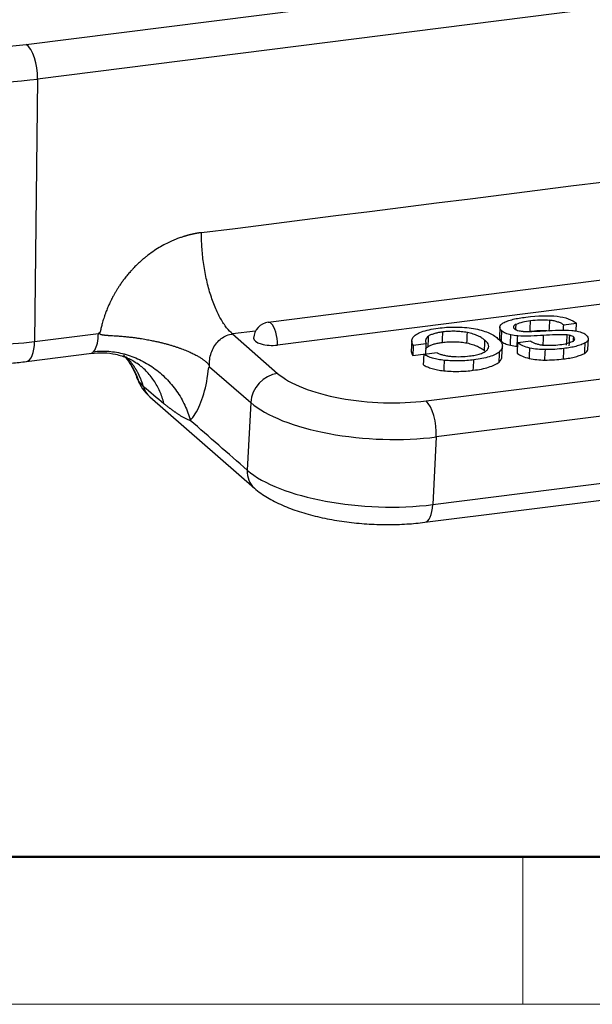
# Model space of a CAD drawing. Units: millimetres. Extents: x 6795 to 7241, y 5228 to 5543.
# Drawn here: x 6852 to 6872, y 5228 to 5263 of the extents above; entities that cross this region are included whole.
import ezdxf

# ---------------------------------------------------------------- set-up
doc = ezdxf.new("R2010")
doc.units = ezdxf.units.MM
doc.header["$LTSCALE"] = 65.395
doc.layers.add('1', color=7, linetype='CONTINUOUS', true_color=0xffffff)
doc.layers.add('Dim', color=3, linetype='CONTINUOUS', lineweight=15)
doc.layers.add('图框', color=7, linetype='CONTINUOUS', lineweight=20)

# ---------------------------------------------------------------- blocks, each defined once
blk = doc.blocks.new('A4图框-NEW')
at = {"layer": '图框', "lineweight": 50}
blk.add_line((836.855, 484.035), (1126.929, 484.035), dxfattribs=at)
at = {"layer": '图框', "color": 6}
blk.add_line((882.948, 484.035), (882.948, 480.535), dxfattribs=at)
at = {"layer": '图框', "color": 1, "lineweight": 18}
blk.add_line((833.413, 480.535), (1130.412, 480.535), dxfattribs=at)

msp = doc.modelspace()

# ---------------------------------------------------------------- linework, layer by layer
at = {"layer": '1', "color": 0, "linetype": 'Continuous', "lineweight": 25}
for p, q in [((6852.073, 5262.367), (6940.504, 5273.521)), ((6940.908, 5272.29), (6852.477, 5261.136)), ((6935.299, 5261.879), (6860.697, 5252.469)), ((6852.477, 5261.136), (6852.367, 5251.788)), ((6935.621, 5261.068), (6861.019, 5251.658)), ((6866.317, 5249.672), (6935.643, 5258.416)), ((6936.008, 5257.13), (6866.682, 5248.386)), ((6866.559, 5245.978), (6935.885, 5254.722)), ((6866.272, 5245.346), (6935.597, 5254.09)), ((6860.243, 5252.158), (6859.42, 5252.054)), ((6868.95, 5252.297), (6868.931, 5251.927)), ((6871.214, 5252.381), (6871.677, 5252.439)), ((6871.663, 5252.161), (6871.677, 5252.439)), ((6852.367, 5251.788), (6854.641, 5252.075)), ((6859.42, 5252.054), (6861.029, 5250.651)), ((6865.811, 5251.816), (6865.792, 5251.445)), ((6870.054, 5251.795), (6869.591, 5251.737)), ((6872.083, 5251.509), (6872.102, 5251.879)), ((6865.863, 5251.661), (6866.328, 5251.719)), ((6869.018, 5251.243), (6869.037, 5251.613)), ((6852.077, 5251.074), (6854.407, 5251.367)), ((6865.844, 5251.29), (6866.309, 5251.349)), ((6866.713, 5251.384), (6866.248, 5251.325)), ((6858.607, 5250.887), (6860.072, 5249.61)), ((6856.476, 5249.812), (6860.201, 5246.564)), ((6860.072, 5249.61), (6859.948, 5247.202)), ((6866.682, 5248.386), (6866.559, 5245.978))]:
    msp.add_line(p, q, dxfattribs=at)
msp.add_arc((6860.772, 5251.874), 0.6, 97.1889, 177.0701, dxfattribs=at)
for centre, major_axis, ratio, start_param, end_param in [((6849.999, 5263.755), (5, -0.059), 0.300104, 3.573036, 5.143832), ((6852.062, 5261.413), (-0.125, 0.992), 0.398906, 4.378976, 5.949772), ((6849.988, 5262.801), (6, -0.071), 0.300104, 3.573036, 5.143832), ((6860.772, 5251.874), (-0.075, 0.595), 0.398906, 5.862506, 6.283209), ((6860.772, 5251.874), (-0.075, 0.595), 0.398906, 4.29171, 5.862506), ((6849.877, 5253.453), (-6, 0.071), 0.300104, 0.927383, 2.002239), ((6851.952, 5252.066), (-0.125, 0.992), 0.398906, 3.1419, 4.378976), ((6854.226, 5252.353), (0.125, -0.992), 0.398906, 0.451052, 1.237383), ((6860.772, 5251.874), (-0.599, 0.031), 0.374482, 0.000044, 2.015523), ((6854.226, 5252.353), (0.125, -0.992), 0.398906, 0.308881, 0.451052), ((6856.955, 5252.697), (0.501, -3.969), 0.398906, 0.451052, 1.041659), ((6860.981, 5249.725), (-0.657, -0.754), 0.837041, 3.89542, 5.466216), ((6864.668, 5251.11), (3.995, -0.204), 0.374482, 3.586319, 5.157116), ((6857.133, 5250.566), (0.657, 0.754), 0.837041, 2.618587, 3.14161), ((6864.62, 5250.184), (4.993, -0.256), 0.374482, 3.586319, 5.157116), ((6866.27, 5248.745), (-0.125, 0.992), 0.398906, 4.29171, 5.862506), ((6856.955, 5252.697), (0.501, -3.969), 0.398906, 0.308892, 0.451052), ((6860.858, 5247.317), (-0.657, -0.754), 0.837041, 5.466216, 6.282736), ((6864.497, 5247.776), (-4.993, 0.256), 0.374482, 0.444727, 2.015523), ((6866.147, 5246.338), (-0.125, 0.992), 0.398906, 3.141126, 4.29171)]:
    msp.add_ellipse(centre, major_axis=major_axis, ratio=ratio, start_param=start_param, end_param=end_param, dxfattribs=at)
for points, degree in [([(6858.317, 5255.665), (6883.852, 5258.885), (6909.386, 5262.106), (6934.921, 5265.327)], 3), ([(6870.024, 5252.149), (6870.031, 5252.272), (6870.037, 5252.396), (6870.043, 5252.519)], 3), ([(6870.711, 5252.17), (6870.717, 5252.293), (6870.723, 5252.417), (6870.73, 5252.54)], 3), ([(6869.003, 5251.791), (6869.009, 5251.915), (6869.016, 5252.038), (6869.022, 5252.161)], 3), ([(6869.518, 5252.206), (6869.521, 5252.27), (6869.525, 5252.335), (6869.528, 5252.399)], 3), ([(6869.777, 5252.147), (6869.914, 5252.145), (6870.185, 5252.146), (6870.45, 5252.16), (6870.58, 5252.169)], 3), ([(6871.213, 5252.381), (6871.202, 5252.178)], 1), ([(6871.517, 5252.182), (6871.581, 5252.177), (6871.644, 5252.167), (6871.703, 5252.155)], 3), ([(6854.71, 5252.125), (6854.702, 5252.119), (6854.687, 5252.109), (6854.664, 5252.092), (6854.649, 5252.081), (6854.641, 5252.075)], 3), ([(6866.391, 5251.612), (6866.398, 5251.735), (6866.404, 5251.859), (6866.41, 5251.982)], 3), ([(6866.901, 5251.754), (6866.907, 5251.878), (6866.913, 5252.001), (6866.92, 5252.125)], 3), ([(6867.773, 5251.734), (6867.78, 5251.857), (6867.786, 5251.98), (6867.792, 5252.104)], 3), ([(6868.398, 5251.457), (6868.404, 5251.581), (6868.41, 5251.704), (6868.417, 5251.828)], 3), ([(6869.323, 5251.652), (6869.33, 5251.775), (6869.336, 5251.899), (6869.342, 5252.022)], 3), ([(6869.584, 5251.987), (6869.501, 5251.994), (6869.419, 5252.006), (6869.342, 5252.022)], 3), ([(6869.565, 5251.617), (6869.571, 5251.74), (6869.578, 5251.864), (6869.584, 5251.987)], 3), ([(6870.489, 5251.634), (6870.495, 5251.757), (6870.501, 5251.881), (6870.508, 5252.004)], 3), ([(6871.329, 5251.653), (6871.335, 5251.776), (6871.342, 5251.9), (6871.348, 5252.023)], 3), ([(6871.421, 5251.635), (6871.427, 5251.759), (6871.434, 5251.882), (6871.44, 5252.005)], 3), ([(6871.573, 5251.81), (6871.575, 5251.853), (6871.578, 5251.897), (6871.58, 5251.94)], 3), ([(6865.864, 5251.661), (6865.845, 5251.29)], 1), ([(6866.309, 5251.349), (6866.328, 5251.719)], 1), ([(6869.323, 5251.651), (6869.4, 5251.635), (6869.482, 5251.624), (6869.565, 5251.617)], 3), ([(6869.572, 5251.367), (6869.591, 5251.737)], 1), ([(6869.999, 5251.183), (6870.005, 5251.306), (6870.011, 5251.43), (6870.018, 5251.553)], 3), ([(6870.552, 5251.125), (6870.558, 5251.249), (6870.564, 5251.372), (6870.571, 5251.496)], 3), ([(6871.215, 5251.168), (6871.222, 5251.291), (6871.228, 5251.415), (6871.234, 5251.538)], 3), ([(6871.971, 5251.368), (6871.977, 5251.491), (6871.984, 5251.614), (6871.99, 5251.738)], 3), ([(6866.229, 5250.955), (6866.248, 5251.325)], 1), ([(6866.966, 5251.115), (6866.96, 5250.992), (6866.953, 5250.868), (6866.947, 5250.745)], 3), ([(6868.002, 5250.763), (6868.009, 5250.886), (6868.015, 5251.01), (6868.021, 5251.133)], 3), ([(6868.922, 5251.056), (6868.928, 5251.179), (6868.935, 5251.303), (6868.941, 5251.426)], 3), ([(6858.607, 5250.887), (6858.603, 5250.885), (6858.596, 5250.881), (6858.586, 5250.873), (6858.578, 5250.868), (6858.575, 5250.866)], 3), ([(6856.004, 5250.525), (6856.059, 5250.399)], 1), ([(6856.248, 5250.187), (6856.491, 5249.986), (6856.733, 5249.784), (6856.975, 5249.581)], 3), ([(6859.948, 5247.202), (6859.27, 5247.794), (6858.592, 5248.385), (6857.914, 5248.977)], 3)]:
    msp.add_open_spline(points, degree=degree, dxfattribs=at)
for points, knots in [([(6858.317, 5255.665), (6858.308, 5255.663), (6858.29, 5255.661), (6858.264, 5255.657), (6858.238, 5255.654), (6858.213, 5255.65), (6858.188, 5255.646), (6858.163, 5255.642), (6858.139, 5255.637), (6858.115, 5255.633), (6858.092, 5255.629), (6858.069, 5255.624), (6858.047, 5255.62), (6858.025, 5255.615), (6858.004, 5255.61), (6857.983, 5255.606), (6857.963, 5255.601), (6857.943, 5255.596), (6857.924, 5255.592), (6857.905, 5255.587), (6857.886, 5255.582), (6857.868, 5255.578), (6857.851, 5255.573), (6857.834, 5255.569), (6857.817, 5255.564), (6857.801, 5255.56), (6857.785, 5255.555), (6857.77, 5255.551), (6857.755, 5255.546), (6857.741, 5255.542), (6857.727, 5255.538), (6857.714, 5255.534), (6857.701, 5255.53), (6857.689, 5255.526), (6857.644, 5255.512), (6857.559, 5255.484), (6857.422, 5255.435), (6857.259, 5255.368), (6857.068, 5255.278), (6856.857, 5255.163), (6856.632, 5255.023), (6856.449, 5254.892), (6856.306, 5254.778), (6856.203, 5254.692), (6856.101, 5254.601), (6856.016, 5254.521), (6855.946, 5254.453), (6855.899, 5254.404), (6855.845, 5254.346), (6855.772, 5254.267), (6855.676, 5254.154), (6855.578, 5254.031), (6855.488, 5253.911), (6855.413, 5253.803), (6855.345, 5253.7), (6855.296, 5253.62), (6855.258, 5253.557), (6855.231, 5253.511), (6855.205, 5253.465), (6855.176, 5253.414), (6855.145, 5253.358), (6855.118, 5253.304), (6855.086, 5253.239), (6855.044, 5253.152), (6854.984, 5253.02), (6854.929, 5252.885), (6854.882, 5252.758), (6854.848, 5252.658), (6854.818, 5252.563), (6854.793, 5252.475), (6854.77, 5252.393), (6854.751, 5252.317), (6854.735, 5252.247), (6854.722, 5252.184), (6854.714, 5252.144), (6854.71, 5252.125)], [0, 0, 0, 0, 0.005357, 0.010623, 0.015796, 0.020878, 0.025867, 0.030765, 0.035571, 0.040285, 0.044907, 0.049437, 0.053876, 0.058222, 0.062476, 0.066639, 0.070709, 0.074688, 0.078575, 0.08237, 0.086073, 0.089684, 0.093204, 0.096631, 0.099967, 0.10321, 0.106362, 0.109422, 0.112391, 0.115267, 0.118051, 0.120744, 0.123345, 0.125854, 0.128271, 0.150197, 0.177962, 0.211567, 0.25101, 0.298157, 0.346595, 0.399018, 0.422834, 0.447874, 0.4729, 0.497916, 0.51206, 0.526213, 0.535204, 0.555312, 0.584949, 0.615912, 0.641016, 0.666719, 0.687422, 0.708126, 0.7178, 0.727468, 0.737129, 0.746785, 0.759345, 0.771921, 0.779474, 0.798972, 0.824624, 0.858629, 0.879273, 0.898682, 0.916856, 0.933797, 0.949504, 0.963978, 0.977219, 0.989226, 1, 1, 1, 1]), ([(6859.42, 5252.054), (6859.351, 5252.114), (6859.281, 5252.188), (6859.175, 5252.324), (6859.14, 5252.374), (6859.07, 5252.48), (6859.035, 5252.538), (6858.966, 5252.66), (6858.932, 5252.725), (6858.866, 5252.862), (6858.833, 5252.934), (6858.77, 5253.084), (6858.74, 5253.163), (6858.681, 5253.326), (6858.653, 5253.41), (6858.6, 5253.582), (6858.575, 5253.671), (6858.528, 5253.851), (6858.506, 5253.943), (6858.465, 5254.128), (6858.447, 5254.222), (6858.414, 5254.409), (6858.399, 5254.503), (6858.373, 5254.69), (6858.362, 5254.783), (6858.344, 5254.968), (6858.336, 5255.059), (6858.325, 5255.238), (6858.321, 5255.326), (6858.317, 5255.499), (6858.316, 5255.583), (6858.317, 5255.665)], [0, 0, 0, 0, 0.125, 0.125, 0.1875, 0.1875, 0.25, 0.25, 0.3125, 0.3125, 0.375, 0.375, 0.4375, 0.4375, 0.5, 0.5, 0.5625, 0.5625, 0.625, 0.625, 0.6875, 0.6875, 0.75, 0.75, 0.8125, 0.8125, 0.875, 0.875, 0.9375, 0.9375, 1, 1, 1, 1]), ([(6869.066, 5252.447), (6869.115, 5252.473), (6869.169, 5252.496), (6869.288, 5252.539), (6869.353, 5252.559), (6869.49, 5252.593), (6869.563, 5252.609), (6869.715, 5252.634), (6869.795, 5252.645), (6869.877, 5252.653)], [0, 0, 0, 0, 0.25, 0.25, 0.5, 0.5, 0.75, 0.75, 1, 1, 1, 1]), ([(6870.043, 5252.519), (6869.944, 5252.508), (6869.849, 5252.492), (6869.677, 5252.451), (6869.6, 5252.426), (6869.533, 5252.397)], [0, 0, 0, 0, 0.5, 0.5, 1, 1, 1, 1]), ([(6869.875, 5252.655), (6869.875, 5252.655), (6869.875, 5252.655), (6870.754, 5252.765), (6871.355, 5252.694), (6871.677, 5252.439)], [0, 0, 0, 0, 0.000117, 0.000117, 1, 1, 1, 1]), ([(6870.73, 5252.54), (6870.612, 5252.549), (6870.493, 5252.551), (6870.261, 5252.544), (6870.149, 5252.535), (6870.044, 5252.519)], [0, 0, 0, 0, 0.5, 0.5, 1, 1, 1, 1]), ([(6871.215, 5252.381), (6871.192, 5252.4), (6871.164, 5252.418), (6871.097, 5252.451), (6871.058, 5252.467), (6870.975, 5252.494), (6870.929, 5252.507), (6870.832, 5252.527), (6870.782, 5252.535), (6870.73, 5252.541)], [0, 0, 0, 0, 0.25, 0.25, 0.5, 0.5, 0.75, 0.75, 1, 1, 1, 1]), ([(6866.153, 5252.128), (6866.236, 5252.158), (6866.328, 5252.185), (6866.528, 5252.23), (6866.636, 5252.247), (6866.749, 5252.261)], [0, 0, 0, 0, 0.5, 0.5, 1, 1, 1, 1]), ([(6866.75, 5252.26), (6866.846, 5252.274), (6866.946, 5252.285), (6867.154, 5252.299), (6867.26, 5252.302), (6867.476, 5252.301), (6867.584, 5252.296), (6867.8, 5252.279), (6867.906, 5252.266), (6868.01, 5252.25)], [0, 0, 0, 0, 0.25, 0.25, 0.5, 0.5, 0.75, 0.75, 1, 1, 1, 1]), ([(6867.792, 5252.104), (6867.722, 5252.117), (6867.649, 5252.128), (6867.501, 5252.143), (6867.426, 5252.148), (6867.276, 5252.151), (6867.202, 5252.15), (6867.057, 5252.142), (6866.987, 5252.134), (6866.92, 5252.125)], [0, 0, 0, 0, 0.25, 0.25, 0.5, 0.5, 0.75, 0.75, 1, 1, 1, 1]), ([(6868.01, 5252.25), (6868.106, 5252.232), (6868.199, 5252.211), (6868.372, 5252.162), (6868.453, 5252.134), (6868.6, 5252.074), (6868.666, 5252.042), (6868.78, 5251.972), (6868.828, 5251.936), (6868.866, 5251.899)], [0, 0, 0, 0, 0.25, 0.25, 0.5, 0.5, 0.75, 0.75, 1, 1, 1, 1]), ([(6869.022, 5252.161), (6868.995, 5252.185), (6868.975, 5252.21), (6868.951, 5252.26), (6868.947, 5252.286), (6868.955, 5252.335), (6868.967, 5252.359), (6869.007, 5252.405), (6869.035, 5252.427), (6869.069, 5252.446)], [0, 0, 0, 0, 0.25, 0.25, 0.5, 0.5, 0.75, 0.75, 1, 1, 1, 1]), ([(6869.342, 5252.022), (6869.307, 5252.03), (6869.273, 5252.039), (6869.208, 5252.059), (6869.178, 5252.07), (6869.124, 5252.094), (6869.099, 5252.107), (6869.056, 5252.133), (6869.037, 5252.147), (6869.021, 5252.161)], [0, 0, 0, 0, 0.25, 0.25, 0.5, 0.5, 0.75, 0.75, 1, 1, 1, 1]), ([(6869.528, 5252.399), (6869.504, 5252.389), (6869.484, 5252.377), (6869.454, 5252.351), (6869.444, 5252.337), (6869.434, 5252.309), (6869.434, 5252.294), (6869.444, 5252.264), (6869.455, 5252.25), (6869.47, 5252.236)], [0, 0, 0, 0, 0.25, 0.25, 0.5, 0.5, 0.75, 0.75, 1, 1, 1, 1]), ([(6869.47, 5252.236), (6869.486, 5252.222), (6869.508, 5252.209), (6869.563, 5252.186), (6869.596, 5252.176), (6869.632, 5252.169)], [0, 0, 0, 0, 0.5, 0.5, 1, 1, 1, 1]), ([(6870.025, 5252.149), (6870.13, 5252.164), (6870.242, 5252.174), (6870.474, 5252.181), (6870.593, 5252.178), (6870.711, 5252.17)], [0, 0, 0, 0, 0.5, 0.5, 1, 1, 1, 1]), ([(6870.582, 5252.166), (6870.733, 5252.178), (6870.888, 5252.185), (6871.2, 5252.191), (6871.358, 5252.19), (6871.517, 5252.184)], [0, 0, 0, 0, 0.5, 0.5, 1, 1, 1, 1]), ([(6871.703, 5252.155), (6871.739, 5252.147), (6871.774, 5252.138), (6871.839, 5252.118), (6871.869, 5252.107), (6871.924, 5252.084), (6871.949, 5252.071), (6871.993, 5252.044), (6872.012, 5252.03), (6872.028, 5252.016)], [0, 0, 0, 0, 0.25, 0.25, 0.5, 0.5, 0.75, 0.75, 1, 1, 1, 1]), ([(6854.71, 5252.125), (6854.708, 5252.123), (6854.705, 5252.121), (6854.7, 5252.117), (6854.696, 5252.114), (6854.693, 5252.11), (6854.689, 5252.106), (6854.686, 5252.103), (6854.684, 5252.099), (6854.682, 5252.096), (6854.68, 5252.092), (6854.679, 5252.089), (6854.678, 5252.086), (6854.678, 5252.082), (6854.678, 5252.079), (6854.679, 5252.076), (6854.68, 5252.073), (6854.681, 5252.07), (6854.683, 5252.067), (6854.685, 5252.065), (6854.688, 5252.062), (6854.691, 5252.059), (6854.695, 5252.057), (6854.699, 5252.054), (6854.703, 5252.052), (6854.708, 5252.049), (6854.713, 5252.047), (6854.719, 5252.045), (6854.725, 5252.042), (6854.731, 5252.04), (6854.739, 5252.038), (6854.746, 5252.036), (6854.754, 5252.034), (6854.762, 5252.032), (6854.771, 5252.03), (6854.781, 5252.029), (6854.79, 5252.027), (6854.801, 5252.025), (6854.811, 5252.024), (6854.822, 5252.022), (6854.834, 5252.021), (6854.846, 5252.019), (6854.859, 5252.018), (6854.872, 5252.016), (6854.886, 5252.015), (6854.9, 5252.013), (6854.914, 5252.012), (6854.93, 5252.011), (6854.945, 5252.01), (6854.961, 5252.008), (6854.978, 5252.007), (6854.995, 5252.006), (6855.035, 5252.003), (6855.103, 5251.999), (6855.205, 5251.993), (6855.324, 5251.985), (6855.461, 5251.974), (6855.605, 5251.962), (6855.746, 5251.947), (6855.878, 5251.932), (6856.004, 5251.915), (6856.124, 5251.897), (6856.237, 5251.879), (6856.342, 5251.861), (6856.441, 5251.843), (6856.532, 5251.825), (6856.615, 5251.808), (6856.691, 5251.792), (6856.76, 5251.777), (6856.821, 5251.763), (6856.875, 5251.75), (6856.952, 5251.73), (6857.053, 5251.704), (6857.176, 5251.669), (6857.293, 5251.633), (6857.404, 5251.598), (6857.509, 5251.562), (6857.609, 5251.526), (6857.702, 5251.49), (6857.789, 5251.455), (6857.871, 5251.42), (6857.947, 5251.386), (6858.018, 5251.353), (6858.084, 5251.32), (6858.145, 5251.288), (6858.202, 5251.256), (6858.254, 5251.225), (6858.302, 5251.195), (6858.346, 5251.166), (6858.386, 5251.137), (6858.427, 5251.106), (6858.466, 5251.074), (6858.502, 5251.041), (6858.531, 5251.012), (6858.55, 5250.989), (6858.564, 5250.972), (6858.572, 5250.959), (6858.579, 5250.948), (6858.584, 5250.937), (6858.589, 5250.926), (6858.591, 5250.916), (6858.593, 5250.907), (6858.593, 5250.898), (6858.592, 5250.89), (6858.59, 5250.882), (6858.586, 5250.876), (6858.581, 5250.87), (6858.577, 5250.867), (6858.575, 5250.866)], [0, 0, 0, 0, 0.001311, 0.002542, 0.003694, 0.004771, 0.005775, 0.006712, 0.007586, 0.008404, 0.009173, 0.009902, 0.010603, 0.011286, 0.011966, 0.012656, 0.013367, 0.014113, 0.014902, 0.015745, 0.016647, 0.017614, 0.018653, 0.019765, 0.020956, 0.022227, 0.023581, 0.02502, 0.026545, 0.028159, 0.029861, 0.031654, 0.033539, 0.035517, 0.037588, 0.039753, 0.042013, 0.04437, 0.046823, 0.049374, 0.052023, 0.05477, 0.057618, 0.060565, 0.063614, 0.066763, 0.070016, 0.07337, 0.076829, 0.080391, 0.084059, 0.087832, 0.091711, 0.11023, 0.132061, 0.157298, 0.186039, 0.218378, 0.246895, 0.274227, 0.300313, 0.325099, 0.348541, 0.3706, 0.391246, 0.410452, 0.4282, 0.444473, 0.459261, 0.472555, 0.484351, 0.494644, 0.52335, 0.55132, 0.578528, 0.604956, 0.630589, 0.655413, 0.679422, 0.702611, 0.724978, 0.746525, 0.767256, 0.787177, 0.806296, 0.824622, 0.842167, 0.858943, 0.874963, 0.890241, 0.904792, 0.922951, 0.938472, 0.951429, 0.961894, 0.966823, 0.971141, 0.974871, 0.978042, 0.9807, 0.982918, 0.984819, 0.986592, 0.988464, 0.990633, 0.99323, 0.996336, 1, 1, 1, 1]), ([(6858.607, 5250.887), (6858.603, 5250.932), (6858.598, 5251.059), (6858.623, 5251.265), (6858.699, 5251.494), (6858.817, 5251.696), (6858.973, 5251.863), (6859.16, 5251.986), (6859.315, 5252.038), (6859.403, 5252.052), (6859.42, 5252.054)], [0, 0, 0, 0, 0.081849, 0.22845, 0.374834, 0.520843, 0.666591, 0.814265, 0.965214, 1, 1, 1, 1]), ([(6865.863, 5251.661), (6865.83, 5251.706), (6865.812, 5251.752), (6865.809, 5251.842), (6865.822, 5251.887), (6865.851, 5251.93)], [0, 0, 0, 0, 0.5, 0.5, 1, 1, 1, 1]), ([(6865.85, 5251.93), (6865.879, 5251.968), (6865.919, 5252.004), (6866.02, 5252.07), (6866.082, 5252.101), (6866.152, 5252.128)], [0, 0, 0, 0, 0.5, 0.5, 1, 1, 1, 1]), ([(6866.41, 5251.982), (6866.383, 5251.963), (6866.36, 5251.943), (6866.325, 5251.901), (6866.312, 5251.879), (6866.298, 5251.834), (6866.296, 5251.811), (6866.304, 5251.765), (6866.313, 5251.742), (6866.327, 5251.719)], [0, 0, 0, 0, 0.25, 0.25, 0.5, 0.5, 0.75, 0.75, 1, 1, 1, 1]), ([(6866.92, 5252.125), (6866.867, 5252.119), (6866.816, 5252.111), (6866.719, 5252.093), (6866.673, 5252.082), (6866.587, 5252.058), (6866.546, 5252.045), (6866.472, 5252.015), (6866.439, 5251.999), (6866.409, 5251.982)], [0, 0, 0, 0, 0.25, 0.25, 0.5, 0.5, 0.75, 0.75, 1, 1, 1, 1]), ([(6868.417, 5251.828), (6868.388, 5251.856), (6868.352, 5251.884), (6868.269, 5251.937), (6868.221, 5251.962), (6868.115, 5252.009), (6868.056, 5252.031), (6867.93, 5252.071), (6867.863, 5252.088), (6867.792, 5252.104)], [0, 0, 0, 0, 0.25, 0.25, 0.5, 0.5, 0.75, 0.75, 1, 1, 1, 1]), ([(6868.497, 5251.482), (6868.52, 5251.509), (6868.535, 5251.537), (6868.552, 5251.595), (6868.553, 5251.624), (6868.539, 5251.684), (6868.524, 5251.713), (6868.481, 5251.771), (6868.452, 5251.8), (6868.416, 5251.828)], [0, 0, 0, 0, 0.25, 0.25, 0.5, 0.5, 0.75, 0.75, 1, 1, 1, 1]), ([(6868.866, 5251.899), (6868.915, 5251.861), (6868.954, 5251.821), (6869.01, 5251.741), (6869.028, 5251.7), (6869.041, 5251.619), (6869.036, 5251.579), (6869.005, 5251.501), (6868.978, 5251.463), (6868.941, 5251.426)], [0, 0, 0, 0, 0.25, 0.25, 0.5, 0.5, 0.75, 0.75, 1, 1, 1, 1]), ([(6868.931, 5251.927), (6868.93, 5251.906), (6868.934, 5251.886), (6868.956, 5251.84), (6868.976, 5251.815), (6869.003, 5251.791)], [0, 0, 0, 0, 0.452167, 0.452167, 1, 1, 1, 1]), ([(6869.002, 5251.791), (6869.018, 5251.777), (6869.037, 5251.763), (6869.08, 5251.736), (6869.105, 5251.723), (6869.16, 5251.7), (6869.189, 5251.689), (6869.254, 5251.669), (6869.288, 5251.659), (6869.323, 5251.652)], [0, 0, 0, 0, 0.25, 0.25, 0.5, 0.5, 0.75, 0.75, 1, 1, 1, 1]), ([(6870.508, 5252.004), (6870.359, 5251.993), (6870.206, 5251.985), (6869.897, 5251.979), (6869.741, 5251.98), (6869.584, 5251.985)], [0, 0, 0, 0, 0.5, 0.5, 1, 1, 1, 1]), ([(6870.053, 5251.795), (6870.075, 5251.779), (6870.101, 5251.764), (6870.161, 5251.735), (6870.195, 5251.722), (6870.269, 5251.698), (6870.309, 5251.688), (6870.393, 5251.67), (6870.437, 5251.663), (6870.482, 5251.658)], [0, 0, 0, 0, 0.25, 0.25, 0.5, 0.5, 0.75, 0.75, 1, 1, 1, 1]), ([(6871.347, 5252.023), (6871.205, 5252.027), (6871.063, 5252.027), (6870.784, 5252.019), (6870.645, 5252.012), (6870.51, 5252.001)], [0, 0, 0, 0, 0.5, 0.5, 1, 1, 1, 1]), ([(6871.088, 5251.677), (6871.177, 5251.686), (6871.261, 5251.701), (6871.412, 5251.739), (6871.479, 5251.762), (6871.535, 5251.789)], [0, 0, 0, 0, 0.5, 0.5, 1, 1, 1, 1]), ([(6871.44, 5252.005), (6871.44, 5252.005), (6871.44, 5252.005), (6871.411, 5252.012), (6871.38, 5252.018), (6871.348, 5252.021), (6871.347, 5252.021), (6871.347, 5252.021)], [0, 0, 0, 0, 0.000042, 0.000042, 0.986486, 0.986486, 1, 1, 1, 1]), ([(6871.58, 5251.94), (6871.567, 5251.953), (6871.548, 5251.966), (6871.5, 5251.988), (6871.472, 5251.998), (6871.44, 5252.006)], [0, 0, 0, 0, 0.5, 0.5, 1, 1, 1, 1]), ([(6871.54, 5251.787), (6871.561, 5251.798), (6871.578, 5251.809), (6871.602, 5251.833), (6871.61, 5251.846), (6871.618, 5251.873), (6871.617, 5251.886), (6871.606, 5251.914), (6871.596, 5251.927), (6871.581, 5251.94)], [0, 0, 0, 0, 0.25, 0.25, 0.5, 0.5, 0.75, 0.75, 1, 1, 1, 1]), ([(6872.027, 5252.016), (6872.054, 5251.992), (6872.074, 5251.968), (6872.099, 5251.92), (6872.104, 5251.895), (6872.098, 5251.847), (6872.087, 5251.823), (6872.05, 5251.778), (6872.024, 5251.757), (6871.992, 5251.738)], [0, 0, 0, 0, 0.25, 0.25, 0.5, 0.5, 0.75, 0.75, 1, 1, 1, 1]), ([(6854.466, 5251.423), (6854.644, 5251.445), (6854.828, 5251.45), (6855.196, 5251.423), (6855.382, 5251.391), (6855.748, 5251.293), (6855.928, 5251.226), (6856.278, 5251.061), (6856.447, 5250.962), (6856.766, 5250.736), (6856.916, 5250.608), (6857.193, 5250.329), (6857.319, 5250.178), (6857.543, 5249.858), (6857.64, 5249.689), (6857.802, 5249.34), (6857.867, 5249.159), (6857.914, 5248.977)], [0, 0, 0, 0, 0.125, 0.125, 0.25, 0.25, 0.375, 0.375, 0.5, 0.5, 0.625, 0.625, 0.75, 0.75, 0.875, 0.875, 1, 1, 1, 1]), ([(6865.792, 5251.445), (6865.791, 5251.439), (6865.791, 5251.433), (6865.793, 5251.381), (6865.811, 5251.335), (6865.844, 5251.29)], [0, 0, 0, 0, 0.118918, 0.118918, 1, 1, 1, 1]), ([(6866.305, 5251.526), (6866.31, 5251.535), (6866.317, 5251.543), (6866.341, 5251.572), (6866.364, 5251.593), (6866.391, 5251.612)], [0, 0, 0, 0, 0.282028, 0.282028, 1, 1, 1, 1]), ([(6866.39, 5251.612), (6866.42, 5251.629), (6866.454, 5251.645), (6866.527, 5251.674), (6866.568, 5251.688), (6866.654, 5251.712), (6866.7, 5251.723), (6866.797, 5251.741), (6866.848, 5251.748), (6866.901, 5251.754)], [0, 0, 0, 0, 0.25, 0.25, 0.5, 0.5, 0.75, 0.75, 1, 1, 1, 1]), ([(6866.901, 5251.754), (6866.968, 5251.764), (6867.038, 5251.771), (6867.183, 5251.779), (6867.257, 5251.781), (6867.407, 5251.777), (6867.482, 5251.772), (6867.631, 5251.757), (6867.703, 5251.747), (6867.773, 5251.734)], [0, 0, 0, 0, 0.25, 0.25, 0.5, 0.5, 0.75, 0.75, 1, 1, 1, 1]), ([(6867.773, 5251.733), (6867.844, 5251.718), (6867.911, 5251.7), (6868.037, 5251.66), (6868.096, 5251.639), (6868.202, 5251.591), (6868.25, 5251.566), (6868.333, 5251.513), (6868.369, 5251.486), (6868.398, 5251.457)], [0, 0, 0, 0, 0.25, 0.25, 0.5, 0.5, 0.75, 0.75, 1, 1, 1, 1]), ([(6867.868, 5251.271), (6867.939, 5251.279), (6868.007, 5251.289), (6868.135, 5251.315), (6868.195, 5251.331), (6868.303, 5251.367), (6868.351, 5251.388), (6868.434, 5251.432), (6868.469, 5251.457), (6868.497, 5251.482)], [0, 0, 0, 0, 0.25, 0.25, 0.5, 0.5, 0.75, 0.75, 1, 1, 1, 1]), ([(6870.018, 5251.553), (6869.926, 5251.575), (6869.842, 5251.603), (6869.696, 5251.665), (6869.636, 5251.7), (6869.59, 5251.737)], [0, 0, 0, 0, 0.5, 0.5, 1, 1, 1, 1]), ([(6870.571, 5251.496), (6870.477, 5251.496), (6870.381, 5251.501), (6870.194, 5251.52), (6870.103, 5251.534), (6870.017, 5251.553)], [0, 0, 0, 0, 0.5, 0.5, 1, 1, 1, 1]), ([(6870.482, 5251.659), (6870.586, 5251.651), (6870.691, 5251.648), (6870.896, 5251.654), (6870.996, 5251.663), (6871.088, 5251.677)], [0, 0, 0, 0, 0.5, 0.5, 1, 1, 1, 1]), ([(6871.234, 5251.538), (6871.13, 5251.524), (6871.021, 5251.514), (6870.799, 5251.5), (6870.685, 5251.496), (6870.57, 5251.496)], [0, 0, 0, 0, 0.5, 0.5, 1, 1, 1, 1]), ([(6871.99, 5251.738), (6871.945, 5251.714), (6871.895, 5251.691), (6871.785, 5251.649), (6871.726, 5251.63), (6871.597, 5251.597), (6871.529, 5251.582), (6871.386, 5251.557), (6871.311, 5251.546), (6871.234, 5251.538)], [0, 0, 0, 0, 0.25, 0.25, 0.5, 0.5, 0.75, 0.75, 1, 1, 1, 1]), ([(6871.973, 5251.367), (6872.005, 5251.387), (6872.031, 5251.408), (6872.068, 5251.453), (6872.079, 5251.476), (6872.082, 5251.503), (6872.082, 5251.506), (6872.083, 5251.509)], [0, 0, 0, 0, 0.472576, 0.472576, 0.945152, 0.945152, 1, 1, 1, 1]), ([(6846.632, 5251.315), (6846.747, 5251.288), (6847.089, 5251.213), (6847.691, 5251.109), (6848.445, 5251.02), (6849.222, 5250.966), (6850.008, 5250.946), (6850.79, 5250.961), (6851.483, 5251.007), (6851.904, 5251.052), (6852.077, 5251.074)], [0, 0, 0, 0, 0.072918, 0.213473, 0.352316, 0.490016, 0.627165, 0.764218, 0.901497, 1, 1, 1, 1]), ([(6854.379, 5251.364), (6854.692, 5251.4), (6855.136, 5251.385), (6855.693, 5251.205), (6855.927, 5251.075), (6856.034, 5250.998)], [0, 0, 0, 0, 0.478991, 0.735451, 1, 1, 1, 1]), ([(6854.466, 5251.423), (6854.458, 5251.415), (6854.435, 5251.39), (6854.417, 5251.371), (6854.406, 5251.367), (6854.402, 5251.367)], [0, 0, 0, 0, 0.202241, 0.732259, 1, 1, 1, 1]), ([(6855.536, 5251.306), (6855.537, 5251.304), (6855.542, 5251.298), (6855.552, 5251.288), (6855.564, 5251.274), (6855.575, 5251.261), (6855.587, 5251.247), (6855.599, 5251.234), (6855.61, 5251.22), (6855.621, 5251.206), (6855.632, 5251.193), (6855.643, 5251.179), (6855.654, 5251.165), (6855.665, 5251.151), (6855.675, 5251.138), (6855.685, 5251.124), (6855.696, 5251.11), (6855.706, 5251.096), (6855.716, 5251.082), (6855.726, 5251.069), (6855.735, 5251.055), (6855.745, 5251.041), (6855.754, 5251.027), (6855.764, 5251.013), (6855.773, 5250.999), (6855.782, 5250.985), (6855.791, 5250.971), (6855.8, 5250.957), (6855.809, 5250.943), (6855.817, 5250.929), (6855.826, 5250.916), (6855.834, 5250.902), (6855.842, 5250.888), (6855.85, 5250.874), (6855.858, 5250.86), (6855.866, 5250.846), (6855.874, 5250.832), (6855.882, 5250.818), (6855.889, 5250.804), (6855.897, 5250.79), (6855.904, 5250.776), (6855.911, 5250.763), (6855.918, 5250.749), (6855.925, 5250.735), (6855.932, 5250.721), (6855.939, 5250.707), (6855.945, 5250.693), (6855.952, 5250.68), (6855.958, 5250.666), (6855.965, 5250.652), (6855.971, 5250.638), (6855.977, 5250.625), (6855.983, 5250.611), (6855.989, 5250.597), (6855.995, 5250.584), (6856, 5250.57), (6856.006, 5250.557), (6856.011, 5250.543), (6856.017, 5250.53), (6856.022, 5250.516), (6856.027, 5250.503), (6856.032, 5250.489), (6856.037, 5250.476), (6856.042, 5250.462), (6856.047, 5250.449), (6856.052, 5250.436), (6856.056, 5250.423), (6856.061, 5250.409), (6856.065, 5250.396), (6856.068, 5250.387), (6856.07, 5250.383)], [0, 0, 0, 0, 0.006034, 0.022914, 0.039732, 0.056488, 0.073182, 0.089815, 0.106385, 0.122893, 0.139339, 0.155723, 0.172046, 0.188306, 0.204504, 0.22064, 0.236714, 0.252727, 0.268677, 0.284565, 0.300392, 0.316156, 0.331858, 0.347499, 0.363077, 0.378594, 0.394048, 0.409441, 0.424771, 0.44004, 0.455247, 0.470391, 0.485474, 0.500495, 0.515454, 0.530351, 0.545186, 0.559958, 0.57467, 0.589319, 0.603906, 0.618431, 0.632894, 0.647296, 0.661635, 0.675913, 0.690128, 0.704282, 0.718373, 0.732403, 0.746371, 0.760277, 0.774121, 0.787903, 0.801624, 0.815282, 0.828878, 0.842413, 0.855885, 0.869296, 0.882645, 0.895932, 0.909157, 0.92232, 0.935422, 0.948461, 0.961439, 0.974354, 0.987208, 1, 1, 1, 1]), ([(6856.245, 5250.186), (6856.242, 5250.194), (6856.237, 5250.211), (6856.23, 5250.236), (6856.222, 5250.261), (6856.213, 5250.286), (6856.205, 5250.312), (6856.196, 5250.337), (6856.187, 5250.362), (6856.177, 5250.388), (6856.167, 5250.414), (6856.157, 5250.439), (6856.147, 5250.465), (6856.136, 5250.491), (6856.125, 5250.517), (6856.113, 5250.543), (6856.101, 5250.569), (6856.088, 5250.595), (6856.076, 5250.621), (6856.063, 5250.647), (6856.049, 5250.673), (6856.035, 5250.699), (6856.021, 5250.725), (6856.006, 5250.751), (6855.991, 5250.777), (6855.975, 5250.802), (6855.959, 5250.828), (6855.943, 5250.854), (6855.926, 5250.88), (6855.909, 5250.906), (6855.891, 5250.931), (6855.873, 5250.957), (6855.854, 5250.982), (6855.835, 5251.008), (6855.816, 5251.033), (6855.796, 5251.058), (6855.775, 5251.083), (6855.754, 5251.108), (6855.733, 5251.133), (6855.711, 5251.157), (6855.689, 5251.182), (6855.666, 5251.206), (6855.646, 5251.227), (6855.633, 5251.24), (6855.628, 5251.244)], [0, 0, 0, 0, 0.020457, 0.04109, 0.061899, 0.082885, 0.104047, 0.125385, 0.146899, 0.168589, 0.190456, 0.212499, 0.234718, 0.257113, 0.279685, 0.302433, 0.325358, 0.348459, 0.371736, 0.395189, 0.418819, 0.442625, 0.466608, 0.490766, 0.515102, 0.539613, 0.564302, 0.589166, 0.614207, 0.639424, 0.664818, 0.690389, 0.716135, 0.742058, 0.768158, 0.794434, 0.820887, 0.847516, 0.874321, 0.901303, 0.928462, 0.955797, 0.983309, 1, 1, 1, 1]), ([(6866.966, 5251.115), (6866.892, 5251.122), (6866.82, 5251.133), (6866.682, 5251.159), (6866.616, 5251.174), (6866.492, 5251.211), (6866.435, 5251.231), (6866.332, 5251.276), (6866.286, 5251.3), (6866.248, 5251.325)], [0, 0, 0, 0, 0.25, 0.25, 0.5, 0.5, 0.75, 0.75, 1, 1, 1, 1]), ([(6866.712, 5251.384), (6866.744, 5251.368), (6866.78, 5251.353), (6866.857, 5251.325), (6866.898, 5251.313), (6866.986, 5251.291), (6867.033, 5251.282), (6867.128, 5251.266), (6867.178, 5251.26), (6867.227, 5251.255)], [0, 0, 0, 0, 0.25, 0.25, 0.5, 0.5, 0.75, 0.75, 1, 1, 1, 1]), ([(6868.021, 5251.133), (6867.94, 5251.122), (6867.856, 5251.112), (6867.684, 5251.099), (6867.596, 5251.095), (6867.417, 5251.092), (6867.327, 5251.093), (6867.146, 5251.1), (6867.055, 5251.106), (6866.966, 5251.115)], [0, 0, 0, 0, 0.25, 0.25, 0.5, 0.5, 0.75, 0.75, 1, 1, 1, 1]), ([(6867.228, 5251.256), (6867.337, 5251.247), (6867.448, 5251.244), (6867.664, 5251.249), (6867.769, 5251.258), (6867.868, 5251.271)], [0, 0, 0, 0, 0.5, 0.5, 1, 1, 1, 1]), ([(6868.941, 5251.426), (6868.897, 5251.391), (6868.843, 5251.357), (6868.718, 5251.295), (6868.647, 5251.267), (6868.49, 5251.217), (6868.404, 5251.195), (6868.22, 5251.159), (6868.122, 5251.144), (6868.021, 5251.134)], [0, 0, 0, 0, 0.25, 0.25, 0.5, 0.5, 0.75, 0.75, 1, 1, 1, 1]), ([(6868.922, 5251.056), (6868.959, 5251.092), (6868.986, 5251.13), (6869.011, 5251.193), (6869.017, 5251.218), (6869.018, 5251.243)], [0, 0, 0, 0, 0.61862, 0.61862, 1, 1, 1, 1]), ([(6869.571, 5251.366), (6869.617, 5251.329), (6869.678, 5251.294), (6869.823, 5251.232), (6869.907, 5251.205), (6869.999, 5251.183)], [0, 0, 0, 0, 0.5, 0.5, 1, 1, 1, 1]), ([(6869.998, 5251.182), (6870.084, 5251.164), (6870.176, 5251.15), (6870.362, 5251.13), (6870.458, 5251.125), (6870.552, 5251.125)], [0, 0, 0, 0, 0.5, 0.5, 1, 1, 1, 1]), ([(6870.551, 5251.126), (6870.666, 5251.126), (6870.78, 5251.129), (6871.002, 5251.143), (6871.111, 5251.154), (6871.215, 5251.168)], [0, 0, 0, 0, 0.5, 0.5, 1, 1, 1, 1]), ([(6871.215, 5251.168), (6871.292, 5251.176), (6871.367, 5251.186), (6871.51, 5251.211), (6871.579, 5251.226), (6871.707, 5251.26), (6871.766, 5251.279), (6871.876, 5251.321), (6871.927, 5251.343), (6871.971, 5251.368)], [0, 0, 0, 0, 0.25, 0.25, 0.5, 0.5, 0.75, 0.75, 1, 1, 1, 1]), ([(6856.975, 5249.581), (6856.939, 5249.729), (6856.891, 5249.872), (6856.771, 5250.145), (6856.7, 5250.275), (6856.537, 5250.518), (6856.445, 5250.631), (6856.243, 5250.836), (6856.134, 5250.928), (6856.017, 5251.01)], [0, 0, 0, 0, 0.250752, 0.250752, 0.501505, 0.501505, 0.752257, 0.752257, 1, 1, 1, 1]), ([(6866.229, 5250.955), (6866.267, 5250.929), (6866.313, 5250.905), (6866.416, 5250.861), (6866.473, 5250.84), (6866.597, 5250.804), (6866.663, 5250.788), (6866.801, 5250.762), (6866.874, 5250.752), (6866.947, 5250.744)], [0, 0, 0, 0, 0.25, 0.25, 0.5, 0.5, 0.75, 0.75, 1, 1, 1, 1]), ([(6866.947, 5250.745), (6867.036, 5250.736), (6867.127, 5250.73), (6867.308, 5250.722), (6867.398, 5250.721), (6867.577, 5250.724), (6867.665, 5250.729), (6867.837, 5250.742), (6867.921, 5250.751), (6868.002, 5250.763)], [0, 0, 0, 0, 0.25, 0.25, 0.5, 0.5, 0.75, 0.75, 1, 1, 1, 1]), ([(6868.002, 5250.763), (6868.103, 5250.774), (6868.201, 5250.788), (6868.385, 5250.825), (6868.471, 5250.847), (6868.628, 5250.897), (6868.699, 5250.925), (6868.824, 5250.987), (6868.878, 5251.02), (6868.922, 5251.056)], [0, 0, 0, 0, 0.25, 0.25, 0.5, 0.5, 0.75, 0.75, 1, 1, 1, 1]), ([(6855.999, 5250.517), (6855.999, 5250.517), (6856.003, 5250.509), (6856.01, 5250.493), (6856.022, 5250.47), (6856.035, 5250.447), (6856.044, 5250.432), (6856.048, 5250.425)], [0, 0, 0, 0, 0.00225, 0.239308, 0.484431, 0.737893, 1, 1, 1, 1]), ([(6856.059, 5250.399), (6856.076, 5250.352), (6856.148, 5250.188), (6856.289, 5249.994), (6856.425, 5249.857), (6856.476, 5249.812)], [0, 0, 0, 0, 0.19989, 0.720077, 1, 1, 1, 1]), ([(6856.07, 5250.383), (6856.074, 5250.378), (6856.082, 5250.368), (6856.094, 5250.353), (6856.106, 5250.339), (6856.118, 5250.325), (6856.13, 5250.311), (6856.141, 5250.298), (6856.152, 5250.285), (6856.163, 5250.272), (6856.174, 5250.26), (6856.185, 5250.249), (6856.195, 5250.237), (6856.205, 5250.226), (6856.215, 5250.215), (6856.225, 5250.205), (6856.235, 5250.195), (6856.241, 5250.189), (6856.245, 5250.186)], [0, 0, 0, 0, 0.067826, 0.134917, 0.201277, 0.266912, 0.331827, 0.396028, 0.459518, 0.522305, 0.584393, 0.64579, 0.706501, 0.766532, 0.825891, 0.884583, 0.942617, 1, 1, 1, 1]), ([(6856.975, 5249.582), (6856.985, 5249.574), (6857.004, 5249.558), (6857.033, 5249.534), (6857.062, 5249.51), (6857.091, 5249.487), (6857.121, 5249.463), (6857.15, 5249.44), (6857.179, 5249.417), (6857.209, 5249.395), (6857.239, 5249.372), (6857.268, 5249.35), (6857.298, 5249.328), (6857.328, 5249.307), (6857.358, 5249.286), (6857.388, 5249.265), (6857.418, 5249.244), (6857.451, 5249.222), (6857.488, 5249.197), (6857.529, 5249.171), (6857.572, 5249.144), (6857.617, 5249.118), (6857.663, 5249.092), (6857.71, 5249.067), (6857.759, 5249.043), (6857.809, 5249.02), (6857.861, 5248.998), (6857.896, 5248.984), (6857.914, 5248.977)], [0, 0, 0, 0, 0.030303, 0.060787, 0.091442, 0.122265, 0.153254, 0.184405, 0.215714, 0.247174, 0.278778, 0.310516, 0.342377, 0.374347, 0.406414, 0.438568, 0.470809, 0.503134, 0.54592, 0.590487, 0.636749, 0.684602, 0.733944, 0.784699, 0.836781, 0.890091, 0.944517, 1, 1, 1, 1]), ([(6860.201, 5246.564), (6860.275, 5246.499), (6860.495, 5246.326), (6860.913, 5246.077), (6861.478, 5245.83), (6862.108, 5245.626), (6862.782, 5245.467), (6863.484, 5245.353), (6864.203, 5245.284), (6864.925, 5245.259), (6865.622, 5245.279), (6866.062, 5245.319), (6866.272, 5245.346)], [0, 0, 0, 0, 0.058888, 0.166098, 0.276342, 0.384551, 0.490296, 0.594394, 0.697594, 0.80048, 0.903519, 1, 1, 1, 1])]:
    msp.add_open_spline(points, degree=3, knots=knots, dxfattribs=at)
at = {"layer": '1', "color": 0, "linetype": 'Continuous', "lineweight": 25, "extrusion": (2.123e-13, 1.0119e-12, -1)}
msp.add_open_spline([(6869.632, 5252.169), (6869.678, 5252.159), (6869.727, 5252.153), (6869.777, 5252.149)], degree=3, dxfattribs=at)
at = {"layer": '1', "color": 0, "linetype": 'Continuous', "lineweight": 25}
msp.add_rational_spline([(6856.048, 5250.425), (6855.948, 5250.715), (6855.8, 5250.987), (6855.603, 5251.231)], [1.1051423932, 1.06773155107, 1.0403041067, 1.02286006006], degree=3, dxfattribs=at)
at = {"layer": '1', "color": 0, "linetype": 'Continuous', "lineweight": 25, "extrusion": (2.04405e-11, 1.30364e-11, -1)}
msp.add_open_spline([(6856.048, 5250.425), (6856.057, 5250.411), (6856.065, 5250.398), (6856.074, 5250.385)], degree=3, dxfattribs=at)

# ---------------------------------------------------------------- block references
at = {"layer": 'Dim', "xscale": 1.5, "yscale": 1.5, "zscale": 1.5}
msp.add_blockref('A4图框-NEW', (5545.341, 4507.376), dxfattribs=at)

doc.saveas('drawing.dxf')
